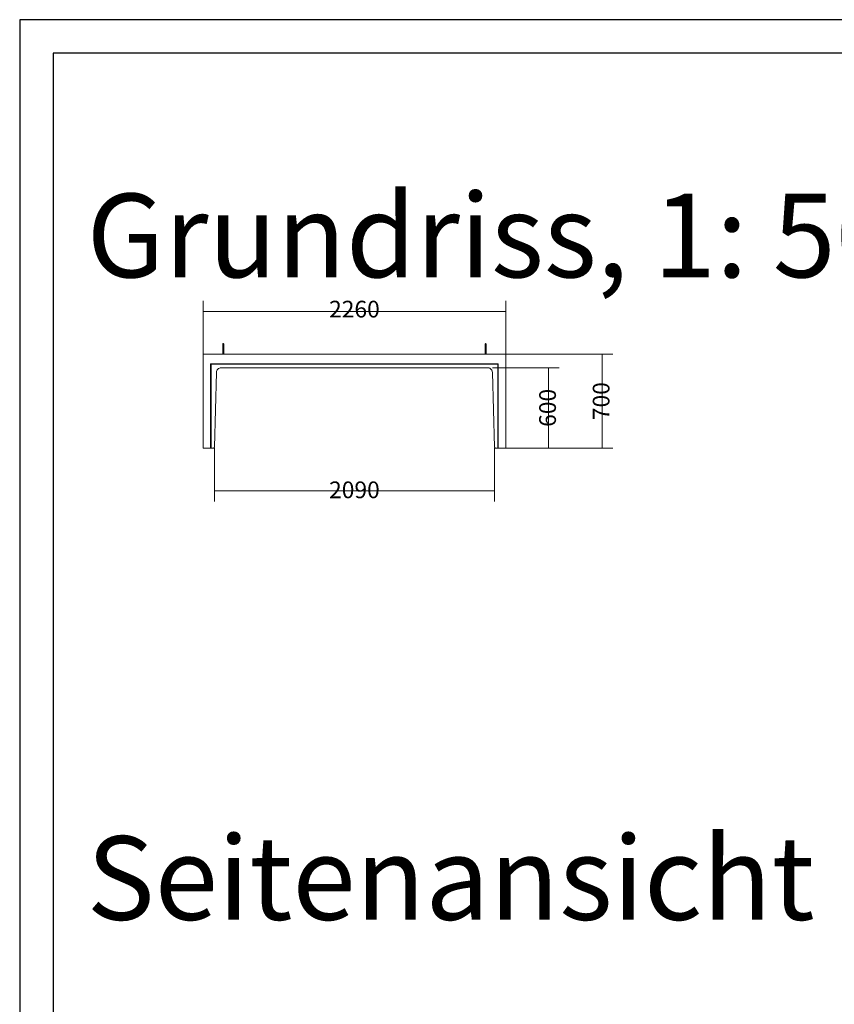
# Model space of a CAD drawing. Units: metres. Extents: x 2.3 to 12.6, y -9.9 to -3.9.
# Drawn here: x 5.2 to 7.6, y -6.9 to -3.9 of the extents above; entities that cross this region are included whole.
import ezdxf

# ---------------------------------------------------------------- set-up
doc = ezdxf.new("R2010")
doc.units = ezdxf.units.M
doc.linetypes.add('AUSGEZOGEN', pattern=[0])
doc.layers.add('Standard', color=7, linetype='AUSGEZOGEN', lineweight=13)
doc.styles.add('ARIAL', font='ARIAL.TTF')

# ---------------------------------------------------------------- blocks, each defined once
blk = doc.blocks.new('Lichtschacht_$F1')
at = {"layer": 'Standard', "color": 7, "linetype": 'AUSGEZOGEN', "lineweight": 13, "transparency": 33554687}
for p, q in [((3.3779, 0.7549), (3.3779, 0.9149)), ((4.2819, 0.7549), (4.2819, 0.9149)), ((4.2819, 0.8829), (3.3779, 0.8829)), ((3.4363, 0.7855), (3.4364, 0.7858)), ((3.4363, 0.7853), (3.4363, 0.7855)), ((3.4363, 0.7853), (3.4363, 0.7851)), ((3.4363, 0.7851), (3.4363, 0.7846)), ((3.4363, 0.7846), (3.4363, 0.7837)), ((3.4363, 0.7837), (3.4363, 0.7825)), ((3.4363, 0.7825), (3.4363, 0.7811)), ((3.4363, 0.7811), (3.4363, 0.7795)), ((3.4363, 0.7795), (3.4363, 0.7776)), ((3.4363, 0.7776), (3.4363, 0.7757)), ((3.4363, 0.7757), (3.4363, 0.7737)), ((3.4363, 0.7737), (3.4363, 0.7737)), ((3.4363, 0.7737), (3.4364, 0.7737)), ((3.4364, 0.7737), (3.4363, 0.7737)), ((3.4363, 0.7737), (3.4363, 0.7737)), ((3.4363, 0.7737), (3.4363, 0.7549)), ((3.4364, 0.7858), (3.4365, 0.7861)), ((3.4364, 0.7737), (3.4365, 0.7737)), ((3.4365, 0.7737), (3.4364, 0.7737)), ((3.4365, 0.7861), (3.4366, 0.7863)), ((3.4365, 0.7737), (3.4366, 0.7737)), ((3.4366, 0.7737), (3.4365, 0.7737)), ((3.4366, 0.7863), (3.4368, 0.7865)), ((3.4366, 0.7737), (3.4368, 0.7737)), ((3.4368, 0.7737), (3.4366, 0.7737)), ((3.4368, 0.7865), (3.4371, 0.7866)), ((3.4368, 0.7737), (3.4371, 0.7737)), ((3.4371, 0.7737), (3.4368, 0.7737)), ((3.4371, 0.7866), (3.4373, 0.7868)), ((3.4371, 0.7737), (3.4373, 0.7737)), ((3.4373, 0.7737), (3.4371, 0.7737)), ((3.4373, 0.7868), (3.4376, 0.7868)), ((3.4373, 0.7737), (3.4376, 0.7737)), ((3.4376, 0.7737), (3.4373, 0.7737)), ((3.4376, 0.7868), (3.4379, 0.7869)), ((3.4376, 0.7737), (3.4379, 0.7737)), ((3.4379, 0.7737), (3.4376, 0.7737)), ((3.4379, 0.7869), (3.4381, 0.7868)), ((3.4379, 0.7737), (3.4381, 0.7737)), ((3.4381, 0.7737), (3.4379, 0.7737)), ((3.4381, 0.7868), (3.4384, 0.7868)), ((3.4381, 0.7737), (3.4384, 0.7737)), ((3.4384, 0.7737), (3.4381, 0.7737)), ((3.4384, 0.7868), (3.4387, 0.7866)), ((3.4384, 0.7737), (3.4387, 0.7737)), ((3.4387, 0.7737), (3.4384, 0.7737)), ((3.4387, 0.7866), (3.4389, 0.7865)), ((3.4387, 0.7737), (3.4389, 0.7737)), ((3.4389, 0.7737), (3.4387, 0.7737)), ((3.4389, 0.7865), (3.4391, 0.7863)), ((3.4389, 0.7737), (3.4391, 0.7737)), ((3.4391, 0.7737), (3.4389, 0.7737)), ((3.4391, 0.7863), (3.4392, 0.7861)), ((3.4391, 0.7737), (3.4392, 0.7737)), ((3.4392, 0.7737), (3.4391, 0.7737)), ((3.4392, 0.7861), (3.4394, 0.7858)), ((3.4392, 0.7737), (3.4394, 0.7737)), ((3.4394, 0.7737), (3.4392, 0.7737)), ((3.4394, 0.7858), (3.4394, 0.7855)), ((3.4394, 0.7855), (3.4395, 0.7853)), ((3.4394, 0.7737), (3.4394, 0.7737)), ((3.4394, 0.7737), (3.4395, 0.7737)), ((3.4395, 0.7737), (3.4394, 0.7737)), ((3.4394, 0.7737), (3.4394, 0.7737)), ((3.4395, 0.7851), (3.4395, 0.7853)), ((3.4395, 0.7846), (3.4395, 0.7851)), ((3.4395, 0.7837), (3.4395, 0.7846)), ((3.4395, 0.7825), (3.4395, 0.7837)), ((3.4395, 0.7811), (3.4395, 0.7825)), ((3.4395, 0.7795), (3.4395, 0.7811)), ((3.4395, 0.7776), (3.4395, 0.7795)), ((3.4395, 0.7757), (3.4395, 0.7776)), ((3.4395, 0.7737), (3.4395, 0.7757)), ((3.4395, 0.7737), (3.4395, 0.7549)), ((4.2203, 0.7855), (4.2204, 0.7858)), ((4.2203, 0.7853), (4.2203, 0.7855)), ((4.2203, 0.7853), (4.2203, 0.7851)), ((4.2203, 0.7851), (4.2203, 0.7846)), ((4.2203, 0.7846), (4.2203, 0.7837)), ((4.2203, 0.7837), (4.2203, 0.7825)), ((4.2203, 0.7825), (4.2203, 0.7811)), ((4.2203, 0.7811), (4.2203, 0.7795)), ((4.2203, 0.7795), (4.2203, 0.7776)), ((4.2203, 0.7776), (4.2203, 0.7757)), ((4.2203, 0.7757), (4.2203, 0.7737)), ((4.2204, 0.7737), (4.2203, 0.7737)), ((4.2203, 0.7737), (4.2203, 0.7737)), ((4.2203, 0.7737), (4.2203, 0.7549)), ((4.2203, 0.7737), (4.2203, 0.7737)), ((4.2203, 0.7737), (4.2204, 0.7737)), ((4.2204, 0.7858), (4.2205, 0.7861)), ((4.2205, 0.7737), (4.2204, 0.7737)), ((4.2204, 0.7737), (4.2205, 0.7737)), ((4.2205, 0.7861), (4.2206, 0.7863)), ((4.2206, 0.7737), (4.2205, 0.7737)), ((4.2205, 0.7737), (4.2206, 0.7737)), ((4.2206, 0.7863), (4.2208, 0.7865)), ((4.2208, 0.7737), (4.2206, 0.7737)), ((4.2206, 0.7737), (4.2208, 0.7737)), ((4.2208, 0.7865), (4.2211, 0.7866)), ((4.2211, 0.7737), (4.2208, 0.7737)), ((4.2208, 0.7737), (4.2211, 0.7737)), ((4.2211, 0.7866), (4.2213, 0.7868)), ((4.2213, 0.7737), (4.2211, 0.7737)), ((4.2211, 0.7737), (4.2213, 0.7737)), ((4.2213, 0.7868), (4.2216, 0.7868)), ((4.2216, 0.7737), (4.2213, 0.7737)), ((4.2213, 0.7737), (4.2216, 0.7737)), ((4.2216, 0.7868), (4.2219, 0.7869)), ((4.2219, 0.7737), (4.2216, 0.7737)), ((4.2216, 0.7737), (4.2219, 0.7737)), ((4.2219, 0.7869), (4.2221, 0.7868)), ((4.2221, 0.7737), (4.2219, 0.7737)), ((4.2219, 0.7737), (4.2221, 0.7737)), ((4.2221, 0.7868), (4.2224, 0.7868)), ((4.2224, 0.7737), (4.2221, 0.7737)), ((4.2221, 0.7737), (4.2224, 0.7737)), ((4.2224, 0.7868), (4.2227, 0.7866)), ((4.2227, 0.7737), (4.2224, 0.7737)), ((4.2224, 0.7737), (4.2227, 0.7737)), ((4.2227, 0.7866), (4.2229, 0.7865)), ((4.2229, 0.7737), (4.2227, 0.7737)), ((4.2227, 0.7737), (4.2229, 0.7737)), ((4.2229, 0.7865), (4.2231, 0.7863)), ((4.2231, 0.7737), (4.2229, 0.7737)), ((4.2229, 0.7737), (4.2231, 0.7737)), ((4.2231, 0.7863), (4.2232, 0.7861)), ((4.2232, 0.7737), (4.2231, 0.7737)), ((4.2231, 0.7737), (4.2232, 0.7737)), ((4.2232, 0.7861), (4.2234, 0.7858)), ((4.2234, 0.7737), (4.2232, 0.7737)), ((4.2232, 0.7737), (4.2234, 0.7737)), ((4.2234, 0.7858), (4.2234, 0.7855)), ((4.2234, 0.7855), (4.2235, 0.7853)), ((4.2235, 0.7737), (4.2234, 0.7737)), ((4.2234, 0.7737), (4.2234, 0.7737)), ((4.2234, 0.7737), (4.2234, 0.7737)), ((4.2234, 0.7737), (4.2235, 0.7737)), ((4.2235, 0.7851), (4.2235, 0.7853)), ((4.2235, 0.7846), (4.2235, 0.7851)), ((4.2235, 0.7837), (4.2235, 0.7846)), ((4.2235, 0.7825), (4.2235, 0.7837)), ((4.2235, 0.7811), (4.2235, 0.7825)), ((4.2235, 0.7795), (4.2235, 0.7811)), ((4.2235, 0.7776), (4.2235, 0.7795)), ((4.2235, 0.7757), (4.2235, 0.7776)), ((4.2235, 0.7737), (4.2235, 0.7757)), ((4.2235, 0.7737), (4.2235, 0.7549)), ((3.3779, 0.7549), (4.2819, 0.7549)), ((3.3779, 0.4749), (3.3779, 0.7549)), ((4.2819, 0.7549), (4.6019, 0.7549)), ((4.2819, 0.7549), (4.2819, 0.4749)), ((4.5699, 0.7549), (4.5699, 0.4749)), ((4.2595, 0.7269), (3.4003, 0.7269)), ((3.4003, 0.7269), (3.4003, 0.4749)), ((3.4019, 0.7253), (3.4003, 0.7269)), ((4.2579, 0.7253), (3.4019, 0.7253)), ((3.4019, 0.7253), (3.4019, 0.4749)), ((3.419, 0.7062), (3.4203, 0.7085)), ((3.4203, 0.7085), (3.4221, 0.7106)), ((3.4221, 0.7106), (3.4242, 0.7124)), ((3.4242, 0.7124), (3.4266, 0.7137)), ((3.4266, 0.7137), (3.4292, 0.7145)), ((3.4292, 0.7145), (3.4319, 0.7149)), ((3.4319, 0.7149), (4.2279, 0.7149)), ((4.2279, 0.7149), (4.2303, 0.7146)), ((4.2303, 0.7146), (4.2326, 0.714)), ((4.2326, 0.714), (4.2349, 0.713)), ((4.2349, 0.713), (4.2369, 0.7116)), ((4.2369, 0.7116), (4.2386, 0.7099)), ((4.2386, 0.7099), (4.24, 0.7079)), ((4.24, 0.7079), (4.241, 0.7056)), ((4.2419, 0.7149), (4.4419, 0.7149)), ((4.2595, 0.7269), (4.2579, 0.7253)), ((4.2579, 0.4749), (4.2579, 0.7253)), ((4.2595, 0.4749), (4.2595, 0.7269)), ((4.4099, 0.7149), (4.4099, 0.4749)), ((3.4119, 0.4769), (3.4179, 0.7009)), ((3.4179, 0.7009), (3.4182, 0.7036)), ((3.4182, 0.7036), (3.419, 0.7062)), ((4.241, 0.7056), (4.2416, 0.7033)), ((4.2416, 0.7033), (4.2419, 0.7009)), ((4.2419, 0.7009), (4.2479, 0.4769)), ((3.4003, 0.4749), (3.3779, 0.4749)), ((3.4003, 0.4749), (3.4019, 0.4749)), ((3.4019, 0.4749), (3.4099, 0.4749)), ((3.4099, 0.4749), (3.4119, 0.4769)), ((3.4119, 0.4749), (3.4119, 0.3149)), ((4.2479, 0.4769), (4.2499, 0.4749)), ((4.2479, 0.4749), (4.2479, 0.3149)), ((4.2499, 0.4749), (4.2579, 0.4749)), ((4.2579, 0.4749), (4.2595, 0.4749)), ((4.2819, 0.4749), (4.2595, 0.4749)), ((4.2819, 0.4749), (4.4419, 0.4749)), ((4.2819, 0.4749), (4.6019, 0.4749)), ((4.2479, 0.3469), (3.4119, 0.3469))]:
    blk.add_line(p, q, dxfattribs=at)
at = {"layer": 'Standard', "color": 7, "linetype": 'AUSGEZOGEN', "lineweight": 25, "transparency": 33554687}
for points in [[(2.8299, 1.7549), (2.8299, -4.1851), (7.0299, -4.1851), (7.0299, 1.7549), (2.8299, 1.7549)], [(2.9299, 1.6549), (2.9299, -4.0851), (6.9299, -4.0851), (6.9299, 1.6549), (2.9299, 1.6549)]]:
    blk.add_lwpolyline(points, close=True, dxfattribs=at)
at = {"layer": 'Standard', "color": 7, "linetype": 'AUSGEZOGEN', "lineweight": 25, "transparency": 33554687, "char_height": 0.25, "attachment_point": 1, "style": 'ARIAL'}
for s, insert, width in [('\\W0.99;Grundriss, 1: 50', (3.0299, 1.2349), 2.615977), ('\\W1.00;Seitenansicht 1: 50', (3.0299, -0.6851), 3.108023)]:
    blk.add_mtext(s, dxfattribs=dict(at, insert=insert, width=width))
at = {"layer": 'Standard', "color": 7, "linetype": 'AUSGEZOGEN', "lineweight": 100, "transparency": 33554687, "char_height": 0.05, "width": 0.181782, "attachment_point": 2, "style": 'ARIAL'}
for s, insert in [('\\W1.00;2260', (3.8299, 0.9149)), ('\\W1.00;2090', (3.8299, 0.3749))]:
    blk.add_mtext(s, dxfattribs=dict(at, insert=insert))
at = {"layer": 'Standard', "color": 7, "linetype": 'AUSGEZOGEN', "lineweight": 100, "transparency": 33554687, "char_height": 0.05, "width": 0.142575, "attachment_point": 2, "rotation": 90, "style": 'ARIAL'}
for s, insert in [('\\W1.00;600', (4.3819, 0.5949)), ('\\W1.00;700', (4.5419, 0.6149))]:
    blk.add_mtext(s, dxfattribs=dict(at, insert=insert))

msp = doc.modelspace()

# ---------------------------------------------------------------- block references
at = {"layer": 'Standard', "color": 7, "linetype": 'AUSGEZOGEN', "lineweight": 25, "transparency": 33554687}
msp.add_blockref('Lichtschacht_$F1', (2.3715, -5.6972), dxfattribs=at)

doc.saveas('drawing.dxf')
